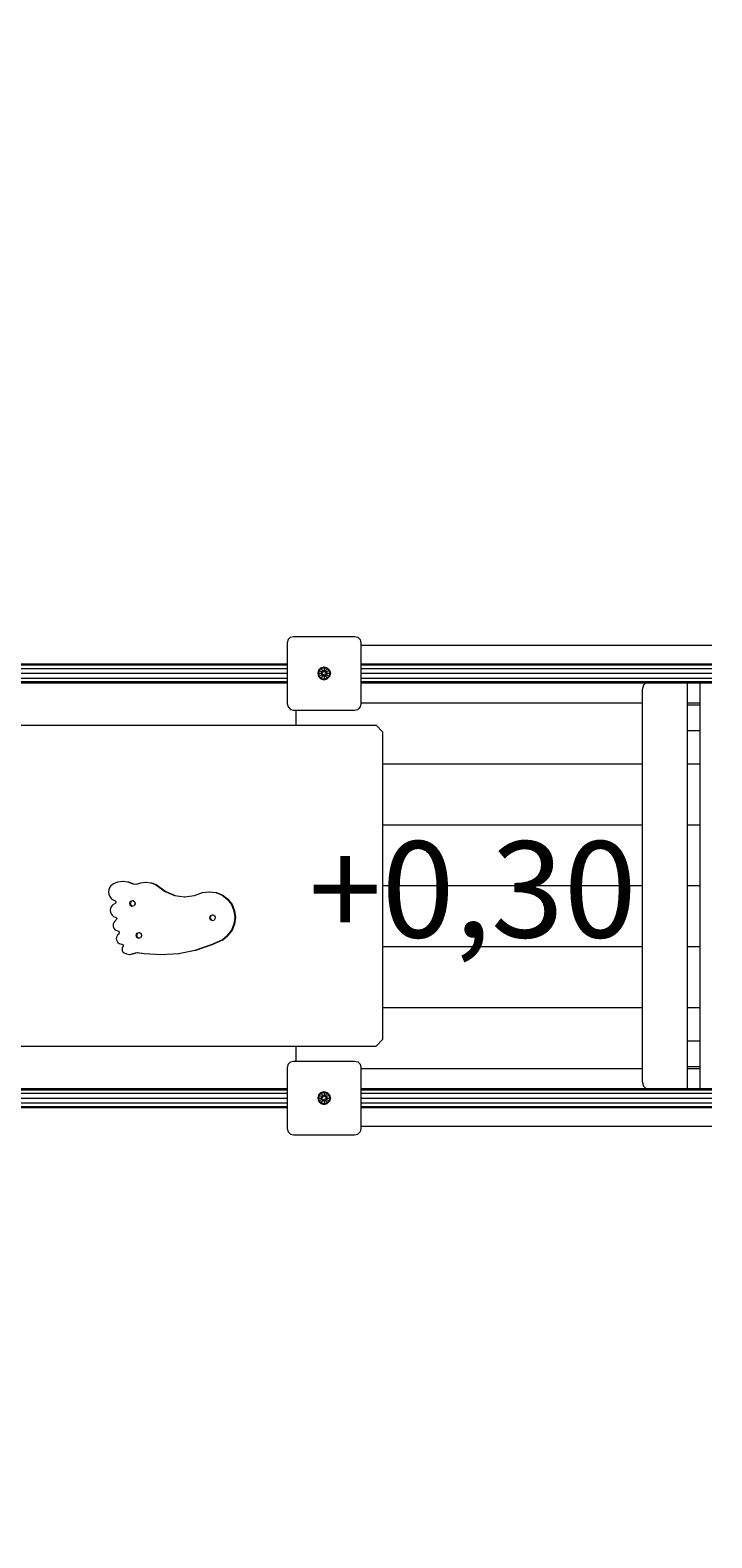
# Model space of a CAD drawing. Units: millimetres. Extents: x -50 to 7047, y -2302 to 6879.
# Drawn here: x 3253 to 4315, y 1438 to 3788 of the extents above; entities that cross this region are included whole.
import ezdxf

# ---------------------------------------------------------------- set-up
doc = ezdxf.new("R2010")
doc.units = ezdxf.units.MM
doc.layers.add('1', color=7, linetype='Continuous')
doc.layers.add('BEMASSUNG-SH', color=7, linetype='Continuous', lineweight=9)
doc.styles.add('ARIAL', font='arial.ttf')
doc.styles.add('SH', font='arial.ttf', dxfattribs={"height": 3})
doc.dimstyles.new('SH', dxfattribs={"dimtxt": 3, "dimasz": 0.18, "dimexe": 1, "dimexo": 2, "dimgap": 0.09, "dimtad": 1, "dimlfac": 0.001, "dimzin": 0, "dimtxsty": 'ARIAL', "dimtsz": 1, "dimcen": 0.09, "dimdle": 1, "dimadec": 0, "dimazin": 0, "dimtfac": 1, "dimtdec": 4, "dimtofl": 0, "dimtmove": 0, "dimatfit": 3, "dimfxl": 10, "dimfxlon": 1, "dimtolj": 1, "dimtzin": 0, "dimarcsym": 0})

# ---------------------------------------------------------------- blocks, each defined once
blk = doc.blocks.new('*D37')
at = {"layer": 'BEMASSUNG-SH', "color": 0, "lineweight": -2}
for p, q in [((4191, 6735.7), (4091, 6635.7)), ((4141, 6185.7), (4141, 6735.7)), ((5872, 6635.7), (5972, 6735.7)), ((5922, 6185.7), (5922, 6735.7)), ((4091, 6685.7), (5972, 6685.7))]:
    blk.add_line(p, q, dxfattribs=at)
at = {"layer": 'Defpoints', "color": 0}
for p in [(5922, 6685.7), (4141, 4335), (5922, 2835)]:
    blk.add_point(p, dxfattribs=at)
at = {"layer": 'BEMASSUNG-SH', "color": 0, "lineweight": 9, "insert": (5031.5, 6780.3), "char_height": 150, "attachment_point": 5, "style": 'ARIAL'}
blk.add_mtext('\\A1;1,78', dxfattribs=at)
blk = doc.blocks.new('*D38')
at = {"layer": 'BEMASSUNG-SH', "color": 0, "lineweight": -2}
for p, q in [((3440.8, -159.8), (3440.8, -709.8)), ((5922, -159.8), (5922, -709.8)), ((3490.8, -609.8), (3390.8, -709.8)), ((5872, -709.8), (5972, -609.8)), ((5972, -659.8), (3390.8, -659.8))]:
    blk.add_line(p, q, dxfattribs=at)
at = {"layer": 'Defpoints', "color": 0}
for p in [(5922, 2075), (3440.8, 575), (3440.8, -659.8)]:
    blk.add_point(p, dxfattribs=at)
at = {"layer": 'BEMASSUNG-SH', "color": 0, "lineweight": 9, "insert": (4681.4, -565.2), "char_height": 150, "attachment_point": 5, "style": 'ARIAL'}
blk.add_mtext('\\A1;2,48', dxfattribs=at)
blk = doc.blocks.new('*D43')
at = {"layer": 'BEMASSUNG-SH', "color": 0, "lineweight": -2}
for p, q in [((7047.2, 6039), (6947.2, 6139)), ((6997.2, 6139), (6997.2, -50)), ((6497.2, 6089), (7047.2, 6089)), ((6947.2, 50), (7047.2, -50)), ((6497.2, 0), (7047.2, 0))]:
    blk.add_line(p, q, dxfattribs=at)
at = {"layer": 'Defpoints', "color": 0}
for p in [(2641, 6089), (2260, 0), (6997.2, 0)]:
    blk.add_point(p, dxfattribs=at)
at = {"layer": 'BEMASSUNG-SH', "color": 0, "lineweight": 9, "insert": (6902.7, 3044.5), "char_height": 150, "attachment_point": 5, "rotation": 90, "style": 'ARIAL'}
blk.add_mtext('\\A1;6,09', dxfattribs=at)
blk = doc.blocks.new('*D44')
at = {"layer": 'BEMASSUNG-SH', "color": 0, "lineweight": -2}
for p, q in [((0, -437), (0, -987)), ((5922, -437), (5922, -987)), ((50, -887), (-50, -987)), ((5872, -987), (5972, -887)), ((5972, -937), (-50, -937))]:
    blk.add_line(p, q, dxfattribs=at)
at = {"layer": 'Defpoints', "color": 0}
for p in [(5922, 2075), (0, 1500), (0, -937)]:
    blk.add_point(p, dxfattribs=at)
at = {"layer": 'BEMASSUNG-SH', "color": 0, "lineweight": 9, "insert": (2961, -842.4), "char_height": 150, "attachment_point": 5, "style": 'ARIAL'}
blk.add_mtext('\\A1;5,92', dxfattribs=at)
blk = doc.blocks.new('*D39')
at = {"layer": 'BEMASSUNG-SH', "color": 0, "lineweight": -2}
for p, q in [((0, -159.8), (0, -709.8)), ((3440.8, -159.8), (3440.8, -709.8)), ((50, -609.8), (-50, -709.8)), ((3390.8, -709.8), (3490.8, -609.8)), ((3490.8, -659.8), (-50, -659.8))]:
    blk.add_line(p, q, dxfattribs=at)
at = {"layer": 'Defpoints', "color": 0}
for p in [(0, 1500), (3440.8, 575), (0, -659.8)]:
    blk.add_point(p, dxfattribs=at)
at = {"layer": 'BEMASSUNG-SH', "color": 0, "lineweight": 9, "insert": (1720.4, -565.2), "char_height": 150, "attachment_point": 5, "style": 'ARIAL'}
blk.add_mtext('\\A1;3,44', dxfattribs=at)

msp = doc.modelspace()

# ---------------------------------------------------------------- linework, layer by layer
at = {"layer": '1', "color": 5, "linetype": 'Continuous', "lineweight": 9}
for p, q in [((3654.838, 2838.476), (3653.498, 2833.476)), ((3653.498, 2833.476), (3653.498, 2738.475)), ((3658.498, 2842.136), (3654.838, 2838.476)), ((3658.498, 2842.136), (3663.498, 2843.476)), ((3663.498, 2843.476), (3758.498, 2843.476)), ((3758.498, 2843.476), (3763.498, 2842.136)), ((3763.498, 2842.136), (3767.158, 2838.476)), ((3767.158, 2838.476), (3768.498, 2833.476)), ((3768.498, 2833.476), (3768.498, 2738.475)), ((3653.498, 2738.475), (3654.838, 2733.475)), ((3654.838, 2733.475), (3658.498, 2729.815)), ((3658.498, 2729.815), (3663.498, 2728.475)), ((3663.498, 2728.475), (3758.498, 2728.475)), ((3758.498, 2728.475), (3763.498, 2729.815)), ((3767.158, 2733.475), (3763.498, 2729.815)), ((3768.498, 2738.475), (3767.158, 2733.475)), ((3375.373, 2449.175), (3374.876, 2445.396)), ((3374.876, 2445.396), (3375.373, 2441.617)), ((3376.829, 2452.696), (3375.373, 2449.175)), ((3379.146, 2455.72), (3376.829, 2452.696)), ((3379.146, 2455.72), (3382.166, 2458.04)), ((3382.166, 2458.04), (3389.454, 2461.022)), ((3389.454, 2461.022), (3397.208, 2462.044)), ((3397.208, 2462.044), (3398.255, 2462.045)), ((3397.208, 2462.044), (3404.962, 2461.022)), ((3404.962, 2461.022), (3406.009, 2461.023)), ((3404.962, 2461.022), (3412.967, 2458.031)), ((3406.009, 2461.023), (3414.014, 2458.032)), ((3412.967, 2458.031), (3416.844, 2457.52)), ((3416.844, 2457.52), (3420.721, 2458.031)), ((3417.367, 2457.59), (3417.891, 2457.521)), ((3420.721, 2458.031), (3425.48, 2459.598)), ((3425.48, 2459.598), (3433.234, 2460.62)), ((3433.234, 2460.62), (3434.28, 2460.621)), ((3433.234, 2460.62), (3440.988, 2459.598)), ((3440.988, 2459.598), (3442.034, 2459.599)), ((3440.988, 2459.598), (3442.034, 2459.599)), ((3440.988, 2459.598), (3448.213, 2456.601)), ((3442.034, 2459.599), (3449.26, 2456.602)), ((3448.213, 2456.601), (3449.26, 2456.602)), ((3448.213, 2456.601), (3463.27, 2445.668)), ((3449.26, 2456.602), (3464.317, 2445.669)), ((3463.27, 2445.668), (3464.317, 2445.669)), ((3463.27, 2445.668), (3477.721, 2439.673)), ((3464.317, 2445.669), (3478.768, 2439.673)), ((3521.548, 2444.061), (3531.886, 2445.424)), ((3531.886, 2445.424), (3542.226, 2444.061)), ((3531.886, 2445.424), (3532.933, 2445.424)), ((3375.373, 2441.617), (3376.829, 2438.096)), ((3376.829, 2438.096), (3379.146, 2434.984)), ((3378.921, 2421.938), (3377.833, 2419.309)), ((3380.65, 2424.195), (3378.921, 2421.938)), ((3379.146, 2434.984), (3382.166, 2432.752)), ((3380.65, 2424.195), (3382.905, 2425.928)), ((3382.166, 2432.752), (3385.265, 2431.373)), ((3382.905, 2425.928), (3385.265, 2427.043)), ((3385.265, 2431.373), (3386.179, 2430.458)), ((3386.179, 2427.958), (3385.265, 2427.043)), ((3386.179, 2430.458), (3386.514, 2429.208)), ((3386.514, 2429.208), (3386.179, 2427.958)), ((3409.315, 2431.055), (3407.595, 2428.072)), ((3407.595, 2428.072), (3408.486, 2424.745)), ((3407.595, 2428.072), (3408.642, 2428.072)), ((3408.486, 2424.745), (3411.464, 2423.023)), ((3410.362, 2431.055), (3408.642, 2428.072)), ((3408.642, 2428.072), (3409.532, 2424.745)), ((3409.315, 2431.055), (3412.637, 2431.946)), ((3409.532, 2424.745), (3412.511, 2423.023)), ((3411.464, 2423.023), (3414.786, 2423.914)), ((3412.637, 2431.946), (3415.616, 2430.224)), ((3412.637, 2431.946), (3413.684, 2431.946)), ((3412.969, 2431.754), (3413.684, 2431.946)), ((3416.506, 2426.897), (3414.786, 2423.914)), ((3415.616, 2430.224), (3416.506, 2426.897)), ((3477.721, 2439.673), (3493.229, 2437.629)), ((3493.229, 2437.629), (3508.737, 2439.673)), ((3493.753, 2437.698), (3494.276, 2437.629)), ((3508.737, 2439.673), (3521.548, 2444.061)), ((3542.226, 2444.061), (3551.86, 2440.065)), ((3542.226, 2444.061), (3543.272, 2444.061)), ((3543.272, 2444.061), (3552.906, 2440.065)), ((3551.86, 2440.065), (3560.133, 2433.708)), ((3551.86, 2440.065), (3552.906, 2440.065)), ((3552.906, 2440.065), (3561.178, 2433.708)), ((3560.133, 2433.708), (3566.481, 2425.424)), ((3560.133, 2433.708), (3561.178, 2433.708)), ((3561.178, 2433.708), (3567.527, 2425.424)), ((3566.481, 2425.424), (3570.471, 2415.777)), ((3566.481, 2425.424), (3567.527, 2425.424)), ((3567.527, 2425.424), (3571.517, 2415.777)), ((3377.833, 2419.309), (3377.462, 2416.488)), ((3377.462, 2416.488), (3377.833, 2413.667)), ((3377.833, 2413.667), (3378.921, 2411.038)), ((3378.921, 2411.038), (3380.65, 2408.781)), ((3380.65, 2408.781), (3382.905, 2407.048)), ((3383.25, 2397.776), (3382.343, 2395.581)), ((3382.905, 2407.048), (3385.53, 2405.959)), ((3384.695, 2399.661), (3383.25, 2397.776)), ((3384.695, 2399.661), (3386.577, 2401.107)), ((3385.53, 2405.959), (3386.696, 2405.532)), ((3386.577, 2401.107), (3387.609, 2402.117)), ((3386.696, 2405.532), (3387.609, 2404.617)), ((3387.609, 2404.617), (3387.944, 2403.367)), ((3387.944, 2403.367), (3387.609, 2402.117)), ((3534.145, 2408.554), (3532.425, 2405.572)), ((3532.425, 2405.572), (3533.315, 2402.245)), ((3532.425, 2405.572), (3533.471, 2405.572)), ((3533.315, 2402.245), (3536.294, 2400.523)), ((3535.191, 2408.555), (3533.471, 2405.572)), ((3533.471, 2405.572), (3534.362, 2402.245)), ((3534.145, 2408.554), (3537.467, 2409.446)), ((3534.362, 2402.245), (3537.34, 2400.523)), ((3536.294, 2400.523), (3539.616, 2401.414)), ((3537.467, 2409.446), (3540.445, 2407.724)), ((3537.467, 2409.446), (3538.513, 2409.446)), ((3537.798, 2409.254), (3538.513, 2409.446)), ((3541.336, 2404.397), (3539.616, 2401.414)), ((3540.445, 2407.724), (3541.336, 2404.397)), ((3570.471, 2415.777), (3571.832, 2405.424)), ((3570.471, 2415.777), (3571.517, 2415.777)), ((3571.832, 2405.424), (3570.471, 2395.071)), ((3571.517, 2415.777), (3572.878, 2405.424)), ((3572.878, 2405.424), (3571.517, 2395.071)), ((3571.832, 2405.424), (3572.878, 2405.424)), ((3382.343, 2395.581), (3382.033, 2393.226)), ((3382.033, 2393.226), (3382.343, 2390.871)), ((3382.343, 2390.871), (3383.25, 2388.676)), ((3383.25, 2388.676), (3384.695, 2386.791)), ((3384.695, 2386.791), (3386.577, 2385.345)), ((3386.577, 2385.345), (3388.768, 2384.436)), ((3387.362, 2374.83), (3387.066, 2372.578)), ((3388.23, 2376.928), (3387.362, 2374.83)), ((3389.611, 2378.73), (3388.23, 2376.928)), ((3388.768, 2384.436), (3390.508, 2383.917)), ((3389.611, 2378.73), (3391.422, 2380.502)), ((3390.508, 2383.917), (3391.422, 2383.002)), ((3391.422, 2383.002), (3391.757, 2381.752)), ((3391.757, 2381.752), (3391.422, 2380.502)), ((3419.301, 2381.055), (3417.581, 2378.072)), ((3417.581, 2378.072), (3418.471, 2374.745)), ((3417.581, 2378.072), (3418.628, 2378.072)), ((3418.471, 2374.745), (3421.45, 2373.023)), ((3420.347, 2381.055), (3418.628, 2378.072)), ((3418.628, 2378.072), (3419.518, 2374.745)), ((3419.301, 2381.055), (3422.623, 2381.946)), ((3419.518, 2374.745), (3422.496, 2373.023)), ((3421.45, 2373.023), (3424.772, 2373.915)), ((3422.623, 2381.946), (3425.602, 2380.224)), ((3422.623, 2381.946), (3423.67, 2381.946)), ((3422.955, 2381.755), (3423.67, 2381.946)), ((3426.492, 2376.897), (3424.772, 2373.915)), ((3425.602, 2380.224), (3426.492, 2376.897)), ((3551.86, 2370.783), (3560.133, 2377.14)), ((3552.906, 2370.783), (3561.178, 2377.14)), ((3566.481, 2385.424), (3560.133, 2377.14)), ((3560.133, 2377.14), (3561.178, 2377.14)), ((3567.527, 2385.424), (3561.178, 2377.14)), ((3570.471, 2395.071), (3566.481, 2385.424)), ((3566.481, 2385.424), (3567.527, 2385.424)), ((3571.517, 2395.071), (3567.527, 2385.424)), ((3570.471, 2395.071), (3571.517, 2395.071)), ((3387.066, 2372.578), (3387.362, 2370.326)), ((3387.362, 2370.326), (3388.23, 2368.228)), ((3388.23, 2368.228), (3389.611, 2366.426)), ((3389.611, 2366.426), (3391.41, 2365.044)), ((3391.41, 2365.044), (3393.505, 2364.174)), ((3393.505, 2364.174), (3395.53, 2363.835)), ((3395.53, 2363.835), (3396.779, 2363.5)), ((3396.235, 2357.325), (3396.014, 2355.643)), ((3396.014, 2355.643), (3396.235, 2353.961)), ((3396.883, 2358.893), (3396.235, 2357.325)), ((3396.235, 2353.961), (3396.883, 2352.393)), ((3396.779, 2363.5), (3397.692, 2362.585)), ((3397.692, 2360.085), (3396.883, 2358.893)), ((3396.883, 2352.393), (3397.915, 2351.047)), ((3397.692, 2362.585), (3398.027, 2361.335)), ((3398.027, 2361.335), (3397.692, 2360.085)), ((3397.915, 2351.047), (3399.259, 2350.014)), ((3411.885, 2348.475), (3417.064, 2350.49)), ((3412.931, 2348.476), (3418.11, 2350.491)), ((3417.064, 2350.49), (3419.648, 2350.831)), ((3417.064, 2350.49), (3418.11, 2350.491)), ((3419.648, 2350.831), (3420.695, 2350.832)), ((3419.648, 2350.831), (3430.513, 2349.267)), ((3420.148, 2350.76), (3420.695, 2350.832)), ((3483.955, 2349.267), (3510.219, 2354.498)), ((3510.219, 2354.498), (3535.577, 2363.118)), ((3510.219, 2354.498), (3511.266, 2354.499)), ((3510.219, 2354.498), (3511.266, 2354.499)), ((3511.266, 2354.499), (3536.623, 2363.118)), ((3535.577, 2363.118), (3551.86, 2370.783)), ((3535.577, 2363.118), (3536.623, 2363.118)), ((3536.623, 2363.118), (3552.906, 2370.783)), ((3551.86, 2370.783), (3552.906, 2370.783)), ((3399.259, 2350.014), (3403.045, 2348.475)), ((3403.045, 2348.475), (3407.465, 2347.892)), ((3407.465, 2347.892), (3411.885, 2348.475)), ((3407.465, 2347.892), (3408.512, 2347.893)), ((3411.885, 2348.475), (3412.931, 2348.476)), ((3430.513, 2349.267), (3457.234, 2347.484)), ((3457.234, 2347.484), (3483.955, 2349.267)), ((3483.955, 2349.267), (3485.002, 2349.268)), ((3654.835, 2176.474), (3653.495, 2171.474)), ((3653.495, 2171.474), (3653.495, 2076.474)), ((3658.495, 2180.134), (3654.835, 2176.474)), ((3658.495, 2180.134), (3663.495, 2181.474)), ((3663.495, 2181.474), (3758.496, 2181.474)), ((3758.496, 2181.474), (3763.496, 2180.134)), ((3763.496, 2180.134), (3767.156, 2176.474)), ((3767.156, 2176.474), (3768.496, 2171.474)), ((3768.496, 2171.474), (3768.496, 2076.474)), ((3653.495, 2076.474), (3654.835, 2071.474)), ((3654.835, 2071.474), (3658.495, 2067.814)), ((3767.156, 2071.474), (3763.496, 2067.814)), ((3768.496, 2076.474), (3767.156, 2071.474)), ((3658.495, 2067.814), (3663.495, 2066.474)), ((3663.495, 2066.474), (3758.496, 2066.474)), ((3758.496, 2066.474), (3763.496, 2067.814))]:
    msp.add_line(p, q, dxfattribs=at)
at = {"layer": '1', "color": 32, "linetype": 'Continuous', "lineweight": 9}
for p, q in [((3768.485, 2829.984), (3801.985, 2829.984)), ((3801.985, 2829.984), (4281.984, 2829.984)), ((4281.984, 2829.984), (4315.484, 2829.984)), ((3666.986, 2728.484), (3666.986, 2704.984)), ((3768.486, 2739.983), (4206.985, 2739.984)), ((4276.985, 2739.984), (4296.985, 2739.984)), ((3801.986, 2644.983), (4206.985, 2644.984)), ((4276.985, 2644.984), (4296.985, 2644.984)), ((3801.986, 2549.983), (4206.985, 2549.984)), ((4276.985, 2549.984), (4296.985, 2549.984)), ((3801.986, 2454.985), (4206.985, 2454.985)), ((4276.985, 2454.985), (4296.985, 2454.985)), ((3801.986, 2359.984), (4206.985, 2359.984)), ((4276.985, 2359.985), (4296.985, 2359.985)), ((3801.986, 2264.984), (4206.985, 2264.985)), ((4276.985, 2264.985), (4296.985, 2264.985)), ((3666.986, 2204.985), (3666.986, 2181.485)), ((3768.486, 2169.984), (4206.985, 2169.985)), ((4276.985, 2169.985), (4296.985, 2169.985)), ((3768.485, 2079.986), (3801.985, 2079.986)), ((3801.985, 2079.986), (4281.984, 2079.986)), ((4281.984, 2079.986), (4315.484, 2079.986))]:
    msp.add_line(p, q, dxfattribs=at)
at = {"layer": '1', "linetype": 'Continuous', "lineweight": 9}
for p, q in [((2301.988, 2800.977), (3653.495, 2800.977)), ((2301.988, 2798.967), (3653.496, 2798.967)), ((3768.494, 2800.979), (4315.496, 2800.979)), ((3768.494, 2798.968), (4315.496, 2798.968)), ((2301.988, 2793.477), (3653.496, 2793.477)), ((2301.988, 2785.977), (3653.496, 2785.977)), ((2301.988, 2778.477), (3653.496, 2778.477)), ((3702.379, 2790.951), (3701.046, 2785.975)), ((3701.046, 2785.975), (3702.379, 2780.999)), ((3701.046, 2785.975), (3702.181, 2785.975)), ((3703.362, 2790.383), (3702.181, 2785.975)), ((3702.181, 2785.975), (3703.362, 2781.567)), ((3702.181, 2785.975), (3706.363, 2785.975)), ((3702.379, 2790.951), (3706.022, 2794.595)), ((3702.379, 2790.951), (3703.362, 2790.383)), ((3702.379, 2780.999), (3703.362, 2781.567)), ((3702.379, 2780.999), (3706.022, 2777.356)), ((3706.59, 2793.611), (3703.362, 2790.383)), ((3703.362, 2790.383), (3706.984, 2788.293)), ((3703.362, 2781.567), (3706.984, 2783.657)), ((3703.362, 2781.567), (3706.59, 2778.339)), ((3706.022, 2794.595), (3710.998, 2795.928)), ((3706.022, 2794.595), (3706.59, 2793.611)), ((3706.59, 2778.339), (3706.022, 2777.356)), ((3706.022, 2777.356), (3710.998, 2776.023)), ((3706.984, 2788.293), (3706.363, 2785.975)), ((3706.363, 2785.975), (3706.984, 2783.657)), ((3706.363, 2785.975), (3708.498, 2785.975)), ((3706.59, 2793.611), (3710.998, 2794.792)), ((3706.59, 2793.611), (3708.68, 2789.989)), ((3708.68, 2781.961), (3706.59, 2778.339)), ((3706.59, 2778.339), (3710.998, 2777.158)), ((3708.68, 2789.989), (3706.984, 2788.293)), ((3706.984, 2788.293), (3709.123, 2787.058)), ((3706.984, 2783.657), (3709.123, 2784.892)), ((3706.984, 2783.657), (3708.68, 2781.961)), ((3708.68, 2789.989), (3710.998, 2790.61)), ((3708.68, 2789.989), (3709.748, 2788.14)), ((3709.748, 2783.81), (3708.68, 2781.961)), ((3708.68, 2781.961), (3710.998, 2781.34)), ((3709.748, 2788.14), (3709.123, 2787.058)), ((3709.123, 2784.892), (3709.748, 2783.81)), ((3710.998, 2795.928), (3715.974, 2794.595)), ((3710.998, 2795.928), (3710.998, 2794.792)), ((3710.998, 2794.792), (3715.406, 2793.611)), ((3710.998, 2794.792), (3710.998, 2790.61)), ((3710.998, 2790.61), (3713.316, 2789.989)), ((3710.998, 2790.61), (3710.998, 2788.14)), ((3710.998, 2783.81), (3710.998, 2781.34)), ((3710.998, 2781.34), (3713.316, 2781.961)), ((3710.998, 2781.34), (3710.998, 2777.158)), ((3710.998, 2777.158), (3715.406, 2778.339)), ((3710.998, 2776.023), (3715.974, 2777.356)), ((3710.998, 2777.158), (3710.998, 2776.023)), ((3713.316, 2789.989), (3712.248, 2788.14)), ((3712.248, 2788.14), (3712.873, 2787.058)), ((3712.873, 2784.892), (3712.248, 2783.81)), ((3712.248, 2783.81), (3713.316, 2781.961)), ((3712.873, 2787.058), (3715.012, 2788.293)), ((3712.873, 2784.892), (3715.012, 2783.657)), ((3715.406, 2793.611), (3713.316, 2789.989)), ((3713.316, 2789.989), (3715.012, 2788.293)), ((3715.012, 2783.657), (3713.316, 2781.961)), ((3713.316, 2781.961), (3715.406, 2778.339)), ((3713.498, 2785.975), (3715.633, 2785.975)), ((3715.012, 2788.293), (3718.634, 2790.383)), ((3715.012, 2788.293), (3715.633, 2785.975)), ((3715.633, 2785.975), (3715.012, 2783.657)), ((3715.012, 2783.657), (3718.634, 2781.567)), ((3715.974, 2794.595), (3715.406, 2793.611)), ((3715.406, 2793.611), (3718.634, 2790.383)), ((3718.634, 2781.567), (3715.406, 2778.339)), ((3715.406, 2778.339), (3715.974, 2777.356)), ((3715.633, 2785.975), (3719.815, 2785.975)), ((3715.974, 2794.595), (3719.617, 2790.951)), ((3715.974, 2777.356), (3719.617, 2780.999)), ((3718.634, 2790.383), (3719.617, 2790.951)), ((3718.634, 2790.383), (3719.815, 2785.975)), ((3719.815, 2785.975), (3718.634, 2781.567)), ((3718.634, 2781.567), (3719.617, 2780.999)), ((3719.617, 2790.951), (3720.95, 2785.975)), ((3720.95, 2785.975), (3719.617, 2780.999)), ((3719.815, 2785.975), (3720.95, 2785.975)), ((3768.494, 2793.478), (4315.496, 2793.478)), ((3768.494, 2785.978), (4315.496, 2785.978)), ((3768.494, 2778.478), (4315.496, 2778.478)), ((2301.988, 2772.987), (3653.496, 2772.987)), ((2301.988, 2770.977), (3653.495, 2770.977)), ((3768.494, 2772.988), (4315.496, 2772.988)), ((3768.494, 2770.978), (4315.496, 2770.978)), ((4209, 2767.481), (4206.99, 2759.981)), ((4206.99, 2759.981), (4206.99, 2149.981)), ((4212.5, 2770.981), (4209, 2767.481)), ((4276.99, 2770.981), (4276.99, 2138.981)), ((4296.99, 2770.981), (4296.99, 2138.981)), ((4276.989, 2736.982), (4296.989, 2736.982)), ((2915.987, 2704.984), (3272.014, 2704.984)), ((3272.014, 2704.984), (3627.606, 2704.984)), ((3627.606, 2704.984), (3666.826, 2704.984)), ((3666.826, 2704.984), (3791.986, 2704.984)), ((3791.986, 2704.984), (3801.986, 2694.984)), ((3801.986, 2694.984), (3801.986, 2214.985)), ((4276.989, 2696.982), (4296.989, 2696.982)), ((3801.986, 2214.985), (3791.986, 2204.985)), ((4276.989, 2212.981), (4296.989, 2212.981)), ((2915.987, 2204.985), (3272.014, 2204.985)), ((3272.014, 2204.985), (3627.606, 2204.985)), ((3627.606, 2204.985), (3666.826, 2204.985)), ((3666.826, 2204.985), (3791.986, 2204.985)), ((4276.989, 2172.981), (4296.989, 2172.981)), ((2301.988, 2138.977), (3653.492, 2138.977)), ((3768.494, 2138.976), (4315.496, 2138.976)), ((4206.99, 2149.981), (4209, 2142.481)), ((4209, 2142.481), (4212.5, 2138.981)), ((2301.988, 2136.967), (3653.492, 2136.967)), ((2301.988, 2131.477), (3653.492, 2131.477)), ((2301.988, 2123.977), (3653.492, 2123.977)), ((2301.988, 2116.477), (3653.492, 2116.477)), ((3702.376, 2128.95), (3701.043, 2123.974)), ((3701.043, 2123.974), (3702.376, 2118.998)), ((3701.043, 2123.974), (3702.178, 2123.974)), ((3703.359, 2128.382), (3702.178, 2123.974)), ((3702.178, 2123.974), (3703.359, 2119.566)), ((3702.178, 2123.974), (3706.36, 2123.974)), ((3706.019, 2132.593), (3702.376, 2128.95)), ((3702.376, 2128.95), (3703.359, 2128.382)), ((3702.376, 2118.998), (3703.359, 2119.566)), ((3702.376, 2118.998), (3706.019, 2115.355)), ((3706.587, 2131.61), (3703.359, 2128.382)), ((3703.359, 2128.382), (3706.981, 2126.292)), ((3703.359, 2119.566), (3706.981, 2121.656)), ((3703.359, 2119.566), (3706.587, 2116.338)), ((3706.019, 2132.593), (3710.995, 2133.926)), ((3706.019, 2132.593), (3706.587, 2131.61)), ((3706.587, 2116.338), (3706.019, 2115.355)), ((3706.019, 2115.355), (3710.995, 2114.022)), ((3706.981, 2126.292), (3706.36, 2123.974)), ((3706.36, 2123.974), (3706.981, 2121.656)), ((3706.36, 2123.974), (3708.495, 2123.974)), ((3706.587, 2131.61), (3710.995, 2132.791)), ((3706.587, 2131.61), (3708.677, 2127.988)), ((3708.677, 2119.96), (3706.587, 2116.338)), ((3706.587, 2116.338), (3710.995, 2115.157)), ((3708.677, 2127.988), (3706.981, 2126.292)), ((3706.981, 2126.292), (3709.12, 2125.057)), ((3706.981, 2121.656), (3709.12, 2122.891)), ((3706.981, 2121.656), (3708.677, 2119.96)), ((3708.677, 2127.988), (3710.995, 2128.609)), ((3708.677, 2127.988), (3709.745, 2126.139)), ((3709.745, 2121.809), (3708.677, 2119.96)), ((3708.677, 2119.96), (3710.995, 2119.339)), ((3709.745, 2126.139), (3709.12, 2125.057)), ((3709.12, 2122.891), (3709.745, 2121.809)), ((3710.995, 2133.926), (3710.995, 2132.791)), ((3710.995, 2133.926), (3715.971, 2132.593)), ((3710.995, 2132.791), (3715.403, 2131.61)), ((3710.995, 2132.791), (3710.995, 2128.609)), ((3710.995, 2128.609), (3713.313, 2127.988)), ((3710.995, 2128.609), (3710.995, 2126.139)), ((3710.995, 2121.809), (3710.995, 2119.339)), ((3710.995, 2119.339), (3713.313, 2119.96)), ((3710.995, 2119.339), (3710.995, 2115.157)), ((3710.995, 2115.157), (3715.403, 2116.338)), ((3710.995, 2114.022), (3715.971, 2115.355)), ((3710.995, 2115.157), (3710.995, 2114.022)), ((3713.313, 2127.988), (3712.245, 2126.139)), ((3712.245, 2126.139), (3712.87, 2125.057)), ((3712.87, 2122.891), (3712.245, 2121.809)), ((3712.245, 2121.809), (3713.313, 2119.96)), ((3712.87, 2125.057), (3715.009, 2126.292)), ((3712.87, 2122.891), (3715.009, 2121.656)), ((3715.403, 2131.61), (3713.313, 2127.988)), ((3713.313, 2127.988), (3715.009, 2126.292)), ((3715.009, 2121.656), (3713.313, 2119.96)), ((3713.313, 2119.96), (3715.403, 2116.338)), ((3713.495, 2123.974), (3715.63, 2123.974)), ((3715.009, 2126.292), (3718.631, 2128.382)), ((3715.009, 2126.292), (3715.63, 2123.974)), ((3715.63, 2123.974), (3715.009, 2121.656)), ((3715.009, 2121.656), (3718.631, 2119.566)), ((3715.971, 2132.593), (3715.403, 2131.61)), ((3715.403, 2131.61), (3718.631, 2128.382)), ((3718.631, 2119.566), (3715.403, 2116.338)), ((3715.403, 2116.338), (3715.971, 2115.355)), ((3715.63, 2123.974), (3719.812, 2123.974)), ((3715.971, 2132.593), (3719.614, 2128.95)), ((3719.614, 2118.998), (3715.971, 2115.355)), ((3718.631, 2128.382), (3719.614, 2128.95)), ((3718.631, 2128.382), (3719.812, 2123.974)), ((3719.812, 2123.974), (3718.631, 2119.566)), ((3718.631, 2119.566), (3719.614, 2118.998)), ((3719.614, 2128.95), (3720.947, 2123.974)), ((3720.947, 2123.974), (3719.614, 2118.998)), ((3719.812, 2123.974), (3720.947, 2123.974)), ((3768.494, 2136.966), (4315.496, 2136.966)), ((3768.494, 2131.476), (4315.496, 2131.476)), ((3768.494, 2123.976), (4315.496, 2123.976)), ((3768.494, 2116.476), (4315.496, 2116.476)), ((2301.988, 2110.987), (3653.492, 2110.987)), ((2301.988, 2108.977), (3653.492, 2108.977)), ((3768.494, 2110.986), (4315.496, 2110.986)), ((3768.494, 2108.976), (4315.496, 2108.976))]:
    msp.add_line(p, q, dxfattribs=at)

# ---------------------------------------------------------------- texts
at = {"layer": '1', "lineweight": 9, "insert": (3687.138, 2524.092), "char_height": 150, "width": 660.48775, "attachment_point": 1, "style": 'SH'}
msp.add_mtext('+0,30', dxfattribs=at)

# ---------------------------------------------------------------- dimensions: what is measured, and where the dimension line sits
at = {"layer": 'BEMASSUNG-SH', "lineweight": 9}
for base, p1, p2, picture, middle in [((5921.971, 6685.714), (4140.981, 4334.979), (5921.971, 2834.979), '*D37', (5031.476, 6780.289)), ((0, -936.964), (5921.971, 2074.998), (0, 1500), '*D44', (2960.985, -842.389)), ((3440.822, -659.776), (5921.971, 2074.998), (3440.822, 574.998), '*D38', (4681.396, -565.201)), ((0, -659.776), (3440.822, 574.998), (0, 1500), '*D39', (1720.411, -565.201))]:
    dim = msp.add_linear_dim(base=base, p1=p1, p2=p2, dimstyle='SH', override={"dimscale": 0}, dxfattribs=at)
    dim.commit()
    dim.dimension.update_dxf_attribs({"geometry": picture, "text_midpoint": middle})
dim = msp.add_linear_dim(base=(6997.237, 0), p1=(2640.981, 6088.971), p2=(2259.989, 0), angle=90, dimstyle='SH', override={"dimscale": 0}, dxfattribs=at)
dim.commit()
dim.dimension.update_dxf_attribs({"geometry": '*D43', "text_midpoint": (6902.662, 3044.486)})

doc.saveas('drawing.dxf')
